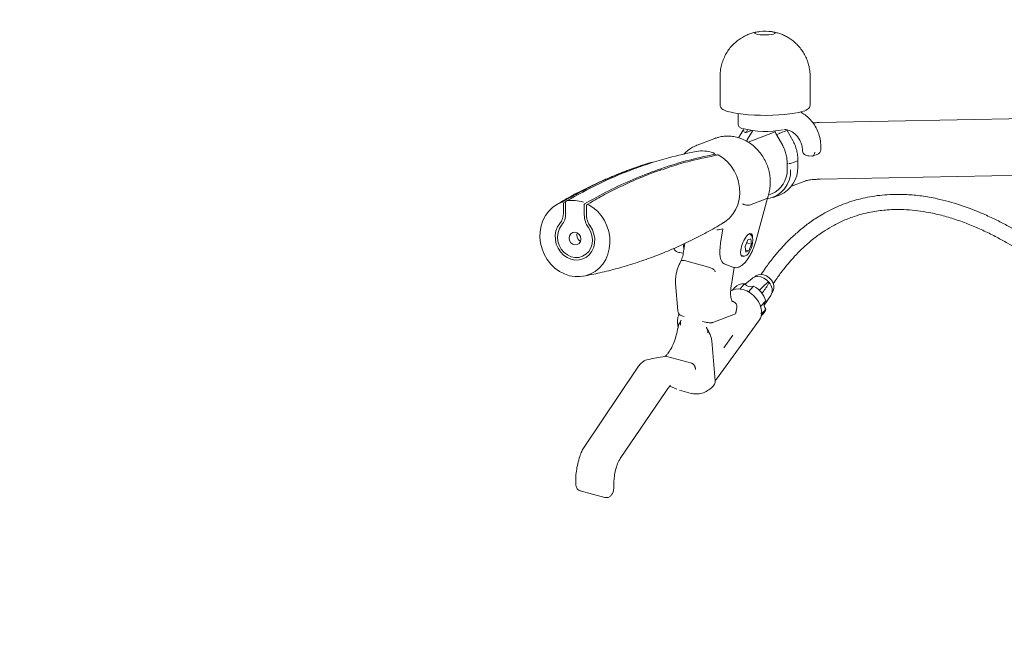
# Model space of a CAD drawing. Units: millimetres. Extents: x 62 to 20263, y 73 to 9947.
# Drawn here: x 15629 to 16586, y 5299 to 5889 of the extents above; entities that cross this region are included whole.
import ezdxf

# ---------------------------------------------------------------- set-up
doc = ezdxf.new("R2010")
doc.units = ezdxf.units.MM
doc.header["$LTSCALE"] = 100
doc.linetypes.add('SLD-Solid', pattern=[0])
for name, color, linetype in [('-FORMAT-', 7, 'SLD-Solid'), ('DETAIL', 7, 'SLD-Solid'), ('FIETS_PD', 8, 'SLD-Solid')]:
    doc.layers.add(name, color=color, linetype=linetype)
doc.styles.add('SLDTEXTSTYLE1', font='TXT', dxfattribs={"width": 0.605})
doc.dimstyles.new('SLDDIMSTYLE0', dxfattribs={"dimtxt": 200, "dimasz": 250, "dimexe": 0, "dimexo": 0.0625, "dimgap": 50, "dimtad": 1, "dimdec": 0, "dimlfac": 0.4, "dimrnd": 1e-09, "dimzin": 12, "dimdsep": 46, "dimtxsty": 'SLDTEXTSTYLE1', "dimsah": 1, "dimcen": 0.09, "dimadec": 0, "dimazin": 3, "dimtfac": 1, "dimtdec": 0, "dimtmove": 0, "dimatfit": 0, "dimfxl": 1, "dimfrac": 2, "dimtolj": 1, "dimtzin": 12, "dimarcsym": 0})

# ---------------------------------------------------------------- blocks, each defined once
blk = doc.blocks.new('_D_7')
at = {"layer": '-FORMAT-'}
for p, q in [((16893.3, 5926.06), (16893.3, 6471.01)), ((16893.3, 6371.01), (16393.3, 6371.01)), ((16893.3, 6371.01), (17768.3, 6371.01)), ((17768.3, 6371.01), (18268.3, 6371.01))]:
    blk.add_line(p, q, dxfattribs=at)
for points in [[(16893.3, 6371.01), (16643.3, 6411.01), (16643.3, 6331.01)], [(17768.3, 6371.01), (18018.3, 6331.01), (18018.3, 6411.01)]]:
    blk.add_solid(points, dxfattribs=at)
at = {"layer": '-FORMAT-', "insert": (17103.06, 6628.82), "char_height": 200, "attachment_point": 1, "style": 'SLDTEXTSTYLE1'}
blk.add_mtext('350', dxfattribs=at)

msp = doc.modelspace()

# ---------------------------------------------------------------- linework, layer by layer
at = {"layer": 'DETAIL', "lineweight": 25}
msp.add_open_spline([(9303.73, 2719.59), (9401.87, 944.98), (13936.52, 2816.59), (18445.99, 826.54), (18960.54, 3353.78), (18689.54, 4945.42), (19250.03, 7135.73), (17768.3, 6866.32)], degree=3, knots=[0, 0, 0, 0, 0.321713, 0.648921, 0.68146, 0.80898, 1, 1, 1, 1], dxfattribs=at)
at = {"layer": 'FIETS_PD', "linetype": 'SLD-Solid', "lineweight": 18}
for p, q in [((16309.68, 5834.1), (16309.68, 5805.81)), ((16397.18, 5805.81), (16397.18, 5834.1)), ((16327.18, 5797.68), (16327.18, 5787.36)), ((16622.61, 5793.35), (16405.99, 5788.98)), ((16304.4, 5773.57), (16287.45, 5767.11)), ((16305.67, 5774.02), (16304.4, 5773.57)), ((16332.06, 5781.58), (16327.54, 5774.2)), ((16340.28, 5781.38), (16334.98, 5779.36)), ((16336.28, 5772.78), (16341.47, 5781.25)), ((16363.38, 5780), (16337.01, 5769.95)), ((16364.86, 5776.83), (16370.55, 5766.58)), ((16374.69, 5781.32), (16367.81, 5778.69)), ((16380.58, 5771), (16374.83, 5781.35)), ((16335.24, 5771.04), (16336.17, 5772.69)), ((16304.23, 5758.2), (16304.22, 5758.42)), ((16304.23, 5758.2), (16304.23, 5758.15)), ((16304.23, 5758.15), (16306.3, 5757.27)), ((16389.8, 5761.27), (16389.82, 5760.86)), ((16394.94, 5756.74), (16399.09, 5756.4)), ((16400, 5756.53), (16403.9, 5758.01)), ((16374.78, 5749.44), (16374.78, 5743.29)), ((16385.18, 5751.82), (16378.29, 5749.2)), ((16385.3, 5745.82), (16385.3, 5751.92)), ((16407.09, 5733.99), (16623.72, 5738.36)), ((16379.03, 5727.1), (16392.88, 5732.38)), ((16344.39, 5673.72), (16355.71, 5715.65)), ((16356.64, 5718.57), (16359.78, 5719.77)), ((16361.12, 5716.26), (16368, 5718.89)), ((16157.27, 5710.21), (16157.28, 5710.4)), ((16157.27, 5710.21), (16157.27, 5700.95)), ((16159.54, 5712.19), (16157.46, 5711.06)), ((16159.42, 5711.69), (16159.42, 5700.67)), ((16177.65, 5699.25), (16177.65, 5709.28)), ((16179.8, 5708.39), (16179.8, 5698.97)), ((16180.38, 5709.45), (16180.42, 5709.47)), ((16181.12, 5709.8), (16180.42, 5709.39)), ((16338.28, 5708.75), (16355.23, 5715.21)), ((16170.35, 5679.62), (16170.74, 5681.83)), ((16312.41, 5685.83), (16310.11, 5671.86)), ((16275.52, 5671.62), (16273.88, 5661.67)), ((16334.09, 5668.44), (16336.61, 5675)), ((16334.64, 5663.05), (16334.09, 5668.44)), ((16335.48, 5672.07), (16340.21, 5670.77)), ((16336.61, 5675), (16339.66, 5676.17)), ((16340.21, 5670.77), (16337.7, 5664.22)), ((16339.66, 5676.17), (16340.21, 5670.77)), ((16270.31, 5662.74), (16273.97, 5662.16)), ((16330.15, 5659.87), (16331.94, 5659.37)), ((16334.43, 5665.12), (16337.7, 5664.22)), ((16337.7, 5664.22), (16334.64, 5663.05)), ((16271.57, 5654.38), (16270.83, 5652.96)), ((16275.05, 5654.85), (16299.58, 5648.11)), ((16313.7, 5651.79), (16321.91, 5648.55)), ((16320.61, 5631.69), (16323.33, 5648.23)), ((16343.78, 5639.33), (16343.54, 5639.07)), ((16266.36, 5632.78), (16268.54, 5605.95)), ((16328.86, 5627.28), (16333.46, 5632.38)), ((16340.73, 5637.59), (16333.99, 5631.84)), ((16342.24, 5629.96), (16337.32, 5624.51)), ((16322.45, 5626.46), (16319.98, 5625.51)), ((16324.09, 5628.71), (16321.85, 5626.23)), ((16352.54, 5611.6), (16359.06, 5621.04)), ((16360.24, 5623.99), (16360.48, 5624.25)), ((16322.28, 5615.11), (16321.34, 5615.37)), ((16349.1, 5610.25), (16354.1, 5615.8)), ((16302.64, 5594.82), (16324.81, 5603.26)), ((16324.95, 5603.74), (16325.89, 5609.47)), ((16349.74, 5601.17), (16351.93, 5603.58)), ((16354.19, 5607.62), (16350.11, 5603.1)), ((16268.35, 5594.71), (16268.81, 5589.12)), ((16306.06, 5539.57), (16347.9, 5597.24)), ((16313.18, 5570.22), (16322.09, 5582.51)), ((16301.78, 5576.82), (16304.9, 5538.21)), ((16257.78, 5561.87), (16282.31, 5555.13)), ((16229.02, 5550.41), (16177.42, 5473.65)), ((16304.82, 5538.25), (16306.06, 5539.65)), ((16212.65, 5462.69), (16256.83, 5527.68)), ((16260.87, 5532.97), (16267.61, 5529.91)), ((16270.32, 5528.93), (16281.47, 5525.87)), ((16282.47, 5525.82), (16281.51, 5526.02)), ((16206.25, 5433.54), (16206.34, 5439.4)), ((16173.74, 5431.36), (16197.75, 5424.75))]:
    msp.add_line(p, q, dxfattribs=at)
at = {"layer": 'FIETS_PD', "linetype": 'SLD-Solid', "lineweight": 18, "flags": 128}
for points in [[(16344.37, 5876.68), (16346.02, 5877.12), (16348.33, 5877.46), (16351.1, 5877.66), (16354.07, 5877.7), (16356.98, 5877.59), (16359.58, 5877.33), (16361.63, 5876.94), (16362.95, 5876.47), (16363.43, 5875.94), (16363.02, 5875.42), (16361.76, 5874.93), (16359.75, 5874.54), (16357.19, 5874.27), (16354.29, 5874.15), (16351.32, 5874.18), (16348.53, 5874.37), (16346.18, 5874.69), (16344.47, 5875.13), (16343.56, 5875.64), (16343.53, 5876.17), (16344.37, 5876.68)], [(16389.73, 5799.86), (16389.42, 5799.76), (16386.1, 5798.86), (16382.09, 5798.06), (16377.46, 5797.38), (16372.32, 5796.82), (16366.78, 5796.39), (16360.96, 5796.12), (16354.97, 5796), (16348.95, 5796.04), (16343.03, 5796.24), (16337.33, 5796.58), (16331.97, 5797.07), (16327.07, 5797.7), (16322.73, 5798.44), (16319.05, 5799.29), (16318.66, 5799.39)], [(16286.05, 5766.54), (16286.93, 5766.9), (16287.45, 5767.11)], [(16336.28, 5772.78), (16336.26, 5772.74), (16336.17, 5772.69)], [(16313.02, 5691.68), (16314.33, 5692.52), (16318.35, 5695.78), (16321.82, 5699.7), (16324.65, 5704.2), (16326.79, 5709.17), (16328.18, 5714.5), (16328.79, 5720.06), (16328.61, 5725.73), (16327.63, 5731.36), (16325.89, 5736.83), (16323.42, 5742.01), (16320.29, 5746.78), (16316.56, 5751.02), (16312.32, 5754.65), (16307.67, 5757.57)], [(16307.67, 5757.57), (16307.73, 5757.57), (16307.76, 5757.56)], [(16389.9, 5761.36), (16389.82, 5761.32), (16389.79, 5761.28), (16389.78, 5761.27)], [(16389.81, 5761), (16389.81, 5761), (16389.81, 5760.98)], [(16407.6, 5762.44), (16407.68, 5762.47), (16407.72, 5762.51), (16407.72, 5762.51)], [(16407.61, 5762.62), (16407.69, 5762.66), (16407.73, 5762.71), (16407.73, 5762.72)], [(16385.18, 5745.73), (16385.26, 5745.77), (16385.3, 5745.81), (16385.3, 5745.82)], [(16181.43, 5709.47), (16186.09, 5706.55), (16190.33, 5702.92), (16194.06, 5698.67), (16197.2, 5693.9), (16199.67, 5688.72), (16201.42, 5683.25), (16202.39, 5677.61), (16202.58, 5671.95), (16201.97, 5666.38), (16200.58, 5661.05), (16198.44, 5656.08), (16195.6, 5651.57), (16192.13, 5647.65), (16188.11, 5644.39), (16183.64, 5641.88), (16178.81, 5640.17), (16173.74, 5639.31), (16168.55, 5639.31), (16163.36, 5640.17), (16158.29, 5641.88), (16153.47, 5644.4), (16148.99, 5647.65), (16144.97, 5651.58), (16141.5, 5656.08), (16138.67, 5661.06), (16136.53, 5666.39), (16135.14, 5671.96), (16134.53, 5677.62), (16134.71, 5683.26), (16135.69, 5688.73), (16137.43, 5693.91), (16139.9, 5698.68), (16143.04, 5702.93), (16146.77, 5706.56), (16151.02, 5709.47), (16155.67, 5711.62)], [(16160.04, 5712.78), (16160.18, 5712.84), (16160.35, 5712.89)], [(16153.84, 5690.97), (16151.62, 5687.59), (16150.12, 5683.73), (16149.41, 5679.56), (16149.5, 5675.25), (16150.41, 5670.99), (16152.08, 5666.95), (16154.46, 5663.3), (16157.43, 5660.21), (16160.88, 5657.8), (16164.65, 5656.18), (16168.59, 5655.41), (16172.54, 5655.52), (16176.31, 5656.52), (16179.76, 5658.35), (16182.73, 5660.95), (16185.11, 5664.19), (16186.78, 5667.95), (16187.69, 5672.07), (16187.78, 5676.36), (16187.07, 5680.65), (16185.57, 5684.76), (16183.35, 5688.51)], [(16155.57, 5689.25), (16153.46, 5685.94), (16152.11, 5682.14), (16151.61, 5678.04), (16151.98, 5673.86), (16153.21, 5669.8), (16155.22, 5666.07), (16157.91, 5662.87), (16161.15, 5660.35), (16164.78, 5658.66), (16168.59, 5657.87), (16172.41, 5658.02), (16176.04, 5659.11), (16179.28, 5661.09), (16181.97, 5663.84), (16183.98, 5667.23), (16185.21, 5671.09), (16185.58, 5675.21), (16185.08, 5679.39), (16183.73, 5683.42), (16181.62, 5687.08)], [(16183.35, 5688.51), (16183.27, 5688.49), (16183.22, 5688.49), (16183.21, 5688.5)], [(16162.93, 5676.79), (16163.36, 5674.4), (16164.59, 5672.3), (16166.43, 5670.82), (16168.59, 5670.17), (16170.76, 5670.46), (16172.6, 5671.64), (16173.82, 5673.53), (16174.26, 5675.85), (16173.82, 5678.24), (16172.6, 5680.33), (16170.76, 5681.82), (16168.59, 5682.47), (16166.43, 5682.18), (16164.59, 5681), (16163.36, 5679.11), (16162.93, 5676.79)], [(16340.73, 5637.59), (16341.4, 5638.1), (16343.68, 5639.1), (16346.33, 5639.4), (16349.19, 5638.96), (16352.06, 5637.82), (16354.74, 5636.06), (16357.05, 5633.79)], [(16343.78, 5639.33), (16344.48, 5639.99), (16346.62, 5641.14), (16349.21, 5641.53), (16352.03, 5641.13), (16354.86, 5639.98), (16357.47, 5638.16), (16359.65, 5635.82), (16361.22, 5633.16), (16362.05, 5630.39), (16362.08, 5627.73), (16361.3, 5625.4), (16360.48, 5624.25)]]:
    msp.add_lwpolyline(points, dxfattribs=at)
at = {"layer": 'FIETS_PD', "linetype": 'SLD-Solid', "lineweight": 18}
for centre, radius, start, end in [((16353.97, 5870.74), 90.31, 255.61381, 280.90628), ((16323.98, 5787.51), 10.06, 324.5057, 332.02397), ((16323.77, 5787.18), 13.67, 325.10353, 337.52176), ((16372.43, 5781.63), 0.652, 84.15868, 113.60511), ((16292.14, 5729.72), 31.76, 70.22219, 100.2429), ((16357.03, 5744.82), 28.16, 292.92883, 1.83806), ((16351.01, 5741.79), 27.31, 279.43658, 2.76122), ((16350.19, 5742.55), 24.72, 292.8291, 1.93779), ((16160.67, 5711.69), 1.25, 119.9848, 180), ((16166, 5681.63), 31.76, 70.22219, 100.2429), ((16181.05, 5708.39), 1.25, 120.39141, 180), ((16141.62, 5700.76), 15.65, 321.30116, 0.71673), ((16141.48, 5700.54), 18.06, 321.30116, 0.71673), ((16198.52, 5699.31), 20.87, 180.16095, 215.89602), ((16177.09, 5679.55), 6.74, 179.45431, 241.42232), ((16303.49, 5718.8), 34.15, 274.9107, 285.15138), ((16332.72, 5620.46), 11.94, 86.46378, 136.27485), ((16339.5, 5637.17), 7.71, 218.44137, 290.81208), ((16331.23, 5608.68), 23.96, 17.27385, 62.63601), ((16349.62, 5626.09), 10.71, 331.85822, 46.03582), ((16320.96, 5610.29), 5, 350.65591, 74.62672), ((16358.77, 5611.9), 6.26, 152.13894, 223.08725), ((16273.52, 5606.35), 5, 184.6287, 239.68901), ((16344.04, 5610.66), 10.6, 318.10516, 343.33865)]:
    msp.add_arc(centre, radius, start, end, dxfattribs=at)
for centre, major_axis, ratio, start_param, end_param in [((16396.03, 5761.67), (6.1, 0.64), 0.801056, 3.126673, 4.628709), ((16398.84, 5761.44), (-0.85, 4.99), 0.563656, 2.848849, 4.372128), ((16401.49, 5762.45), (6.1, 0.64), 0.801056, 5.032845, 6.151988), ((16335.44, 5670.08), (4.37, 11.11), 0.350038, 5.464152, 9.733551), ((16285.02, 5685.71), (6.63, 24.24), 0.377825, 2.338105, 2.60233), ((16320.7, 5675.9), (6.63, 24.24), 0.377825, 1.840277, 3.100258), ((16332.37, 5608.83), (-13.54, 15.46), 0.751917, 5.432614, 6.011283), ((16332.37, 5608.83), (-13.54, 15.46), 0.751917, 3.891939, 5.432614), ((16332.36, 5609.88), (14.68, -13.68), 0.741085, 0.090986, 0.584414), ((16331.31, 5608.43), (38.23, 29.29), 0.31472, 4.946677, 4.976799), ((16284.48, 5588.46), (-10.92, 11.21), 0.69663, 0.332722, 0.699669), ((16284.48, 5588.46), (-10.92, 11.21), 0.69663, 3.841262, 4.20821)]:
    msp.add_ellipse(centre, major_axis=major_axis, ratio=ratio, start_param=start_param, end_param=end_param, dxfattribs=at)
for points, knots in [([(16337.78, 5874.88), (16337.07, 5874.6), (16334.85, 5873.71), (16331.25, 5871.85), (16327.07, 5869.09), (16323.12, 5865.75), (16319.5, 5861.85), (16316.32, 5857.46), (16313.69, 5852.65), (16311.66, 5847.51), (16310.29, 5841.93), (16309.64, 5837.42), (16309.74, 5834.73), (16309.77, 5834.1)], [0, 0, 0, 0, 0.0436238, 0.1360993, 0.2303702, 0.3289167, 0.4300849, 0.5329727, 0.6369885, 0.7417458, 0.8469839, 0.9639011, 1, 1, 1, 1]), ([(16347.35, 5877.29), (16346.9, 5877.24), (16344.93, 5877.02), (16341.71, 5876.25), (16339.02, 5875.31), (16337.78, 5874.88)], [0, 0, 0, 0, 0.138193, 0.601871, 1, 1, 1, 1]), ([(16397.13, 5834.08), (16397.14, 5834.4), (16397.27, 5836.66), (16396.75, 5840.8), (16395.57, 5846.33), (16393.69, 5851.48), (16391.28, 5856.22), (16388.42, 5860.49), (16385.2, 5864.28), (16381.69, 5867.56), (16377.99, 5870.34), (16374.19, 5872.63), (16370.35, 5874.45), (16366.54, 5875.82), (16362.9, 5876.8), (16360.5, 5877.17), (16359.38, 5877.34)], [0, 0, 0, 0, 0.015145, 0.10832, 0.19834, 0.285501, 0.369971, 0.45182, 0.531047, 0.607588, 0.681326, 0.752108, 0.819769, 0.884221, 0.945672, 1, 1, 1, 1]), ([(16309.77, 5805.78), (16309.76, 5805.5), (16309.71, 5804.65), (16310.43, 5803.39), (16311.56, 5802.2), (16313.31, 5801.12), (16315.4, 5800.2), (16317.3, 5799.67), (16318.03, 5799.48)], [0, 0, 0, 0, 0.073357, 0.225296, 0.384621, 0.585268, 0.84275, 1, 1, 1, 1]), ([(16390.65, 5800.03), (16391.08, 5800.17), (16392.58, 5800.64), (16394.32, 5801.53), (16395.89, 5802.72), (16396.94, 5804.11), (16397.08, 5805.2), (16397.15, 5805.7)], [0, 0, 0, 0, 0.120387, 0.416187, 0.660027, 0.844544, 1, 1, 1, 1]), ([(16407.61, 5762.62), (16407.62, 5764.92), (16407.65, 5769.51), (16406.35, 5776.27), (16403.89, 5782.55), (16400.65, 5788.05), (16396.72, 5792.71), (16392.44, 5796.56), (16389.24, 5798.44), (16387.68, 5799.36)], [0, 0, 0, 0, 0.156471, 0.312472, 0.459433, 0.606401, 0.739606, 0.872828, 1, 1, 1, 1]), ([(16327.2, 5787.37), (16327.19, 5787.34), (16327.07, 5786.8), (16327.55, 5785.7), (16328.41, 5784.64), (16329.47, 5783.9), (16330.39, 5783.53), (16330.85, 5783.34)], [0, 0, 0, 0, 0.014211, 0.250482, 0.474621, 0.738059, 1, 1, 1, 1]), ([(16405.99, 5788.98), (16404.71, 5788.96), (16402.62, 5788.91), (16400.65, 5788.77), (16399.89, 5788.71)], [0, 0, 0, 0, 0.610405, 1, 1, 1, 1]), ([(16355.67, 5715.61), (16355.9, 5716.22), (16356.8, 5718.55), (16357.85, 5722.83), (16358.56, 5728.46), (16358.51, 5734.2), (16357.75, 5739.94), (16356.27, 5745.57), (16354.1, 5750.99), (16351.28, 5756.08), (16347.87, 5760.77), (16343.92, 5764.95), (16339.51, 5768.55), (16334.72, 5771.5), (16329.65, 5773.74), (16324.38, 5775.23), (16319.03, 5775.94), (16313.7, 5775.83), (16309.22, 5775.17), (16306.65, 5774.27), (16305.74, 5773.94)], [0, 0, 0, 0, 0.020822, 0.079781, 0.138842, 0.198018, 0.257283, 0.316616, 0.376, 0.435419, 0.494852, 0.554282, 0.613684, 0.673026, 0.732273, 0.791387, 0.850336, 0.909105, 0.967702, 1, 1, 1, 1]), ([(16334.98, 5779.36), (16334.91, 5779.34), (16334.77, 5779.31), (16334.45, 5779.39), (16334.09, 5779.54), (16333.78, 5779.72), (16333.6, 5779.86), (16333.53, 5779.91), (16333.51, 5779.92)], [0, 0, 0, 0, 0.214552, 0.429103, 0.643694, 0.858371, 0.976766, 1, 1, 1, 1]), ([(16362.98, 5781.07), (16363.01, 5780.94), (16363.32, 5779.7), (16364, 5778.25), (16364.74, 5777.02), (16364.89, 5776.77)], [0, 0, 0, 0, 0.082484, 0.812295, 1, 1, 1, 1]), ([(16365.4, 5777.26), (16365.39, 5777.26), (16365.32, 5777.21), (16365.16, 5777.1), (16364.97, 5776.96), (16364.85, 5776.86), (16364.87, 5776.84), (16364.87, 5776.84)], [0, 0, 0, 0, 0.033, 0.201166, 0.506087, 0.810886, 1, 1, 1, 1]), ([(16389.9, 5761.36), (16389.78, 5762.84), (16389.52, 5765.85), (16387.74, 5771.32), (16384.11, 5776.84), (16378.84, 5780.67), (16374.86, 5782.15), (16372.88, 5782.26), (16372.5, 5782.28)], [0, 0, 0, 0, 0.147491, 0.300295, 0.562264, 0.784399, 0.957828, 1, 1, 1, 1]), ([(16374.82, 5781.34), (16374.82, 5781.34), (16374.84, 5781.37), (16374.76, 5781.34), (16374.69, 5781.32)], [0, 0, 0, 0, 0.1553241, 1, 1, 1, 1]), ([(16286.02, 5766.48), (16284.62, 5765.82), (16281.64, 5764.42), (16277.68, 5761.62), (16275.36, 5759.27), (16274.29, 5758.19)], [0, 0, 0, 0, 0.3220786, 0.6861433, 1, 1, 1, 1]), ([(16370.55, 5766.58), (16370.94, 5765.84), (16372.09, 5763.68), (16373.52, 5759.83), (16374.55, 5755.17), (16374.82, 5751.64), (16374.78, 5749.73), (16374.78, 5749.33)], [0, 0, 0, 0, 0.1391, 0.408039, 0.67715, 0.932347, 1, 1, 1, 1]), ([(16385.29, 5751.78), (16385.3, 5752.68), (16385.32, 5755.28), (16384.81, 5759.6), (16383.52, 5764.61), (16381.98, 5768.4), (16380.87, 5770.46), (16380.58, 5771)], [0, 0, 0, 0, 0.136724, 0.393476, 0.650465, 0.907536, 1, 1, 1, 1]), ([(16286.49, 5760.97), (16277.5, 5759.09), (16262.54, 5755.95), (16241.54, 5749.62), (16219.02, 5741.66), (16191.93, 5730.18), (16170.89, 5718.66), (16160.35, 5712.89)], [0, 0, 0, 0, 0.2143458, 0.3567843, 0.499304, 0.7494304, 1, 1, 1, 1]), ([(16177.95, 5710.16), (16185.79, 5714.48), (16201.48, 5723.1), (16225.08, 5733.95), (16250.09, 5743.76), (16276.5, 5752.21), (16294.99, 5756.17), (16304.23, 5758.15)], [0, 0, 0, 0, 0.186634, 0.373357, 0.560103, 0.780135, 1, 1, 1, 1]), ([(16307.67, 5757.57), (16298.6, 5755.73), (16283.54, 5752.69), (16265.49, 5747.44), (16256.53, 5744.21), (16253.55, 5743.14)], [0, 0, 0, 0, 0.5030053, 0.8353039, 1, 1, 1, 1]), ([(16304.22, 5758.42), (16304.2, 5758.55), (16304.14, 5758.82), (16303.82, 5759.21), (16303.39, 5759.47), (16303.04, 5759.57), (16302.89, 5759.6), (16302.88, 5759.6)], [0, 0, 0, 0, 0.194676, 0.434719, 0.764339, 0.994545, 1, 1, 1, 1]), ([(16307.67, 5757.57), (16307.54, 5757.62), (16307.32, 5757.72), (16307.1, 5757.69), (16306.99, 5757.67)], [0, 0, 0, 0, 0.552278, 1, 1, 1, 1]), ([(16307.75, 5757.55), (16307.69, 5757.58), (16307.51, 5757.68), (16307.23, 5757.73), (16307.04, 5757.68), (16307, 5757.67)], [0, 0, 0, 0, 0.252185, 0.806243, 1, 1, 1, 1]), ([(16407.72, 5762.51), (16407.72, 5762.56), (16407.73, 5762.63), (16407.73, 5762.7), (16407.73, 5762.72)], [0, 0, 0, 0, 0.704123, 1, 1, 1, 1]), ([(16244.27, 5750.64), (16241.55, 5749.85), (16233.1, 5747.38), (16219.1, 5742.41), (16202.38, 5735.8), (16186.03, 5728.46), (16170.19, 5720.45), (16158.28, 5713.94), (16151.86, 5709.93), (16150.34, 5708.99)], [0, 0, 0, 0, 0.082361, 0.255947, 0.429531, 0.602781, 0.775329, 0.946877, 1, 1, 1, 1]), ([(16155.67, 5711.62), (16164.74, 5716.7), (16179.8, 5725.14), (16200.88, 5734.86), (16221.36, 5743.4), (16235.81, 5747.88), (16244.28, 5750.5)], [0, 0, 0, 0, 0.307343, 0.510253, 0.713287, 1, 1, 1, 1]), ([(16374.79, 5749.44), (16374.8, 5749.42), (16374.8, 5749.38), (16374.96, 5749.31), (16375.2, 5749.26), (16375.4, 5749.23), (16375.48, 5749.22), (16375.5, 5749.22)], [0, 0, 0, 0, 0.213563, 0.509319, 0.805109, 0.955081, 1, 1, 1, 1]), ([(16376.63, 5749.11), (16376.65, 5749.1), (16376.74, 5749.1), (16376.96, 5749.08), (16377.32, 5749.07), (16377.72, 5749.09), (16378.08, 5749.13), (16378.22, 5749.17), (16378.29, 5749.2)], [0, 0, 0, 0, 0.03292, 0.141434, 0.356098, 0.570739, 0.785369, 1, 1, 1, 1]), ([(16385.18, 5751.82), (16385.23, 5751.84), (16385.31, 5751.87), (16385.29, 5751.91), (16385.28, 5751.92)], [0, 0, 0, 0, 0.7769207, 1, 1, 1, 1]), ([(16252.76, 5743.27), (16252.02, 5743.02), (16245.91, 5740.99), (16234.55, 5736.47), (16218.75, 5729.68), (16203.2, 5722.09), (16190.93, 5715.63), (16183.85, 5711.42), (16181.87, 5710.24)], [0, 0, 0, 0, 0.031292, 0.258225, 0.480235, 0.69943, 0.916031, 1, 1, 1, 1]), ([(16392.88, 5732.38), (16392.93, 5732.4), (16393.03, 5732.44), (16393.92, 5732.69), (16395.55, 5733.04), (16397.95, 5733.41), (16401.12, 5733.73), (16404.28, 5733.92), (16406.41, 5733.98), (16407.09, 5733.99)], [0, 0, 0, 0, 0.1082326, 0.2488208, 0.398742, 0.559992, 0.7322098, 0.9142713, 1, 1, 1, 1]), ([(16835.88, 5397.01), (16835.58, 5397.78), (16833.73, 5402.63), (16830.18, 5411.05), (16825.4, 5421.89), (16820.87, 5431.54), (16816.27, 5440.89), (16811.08, 5450.97), (16804.29, 5463.5), (16795.99, 5477.92), (16786.55, 5493.29), (16777.07, 5507.82), (16766.7, 5522.86), (16755.37, 5538.36), (16742.12, 5555.4), (16727.43, 5573.07), (16710.93, 5591.5), (16693.43, 5609.54), (16676.1, 5625.96), (16659.74, 5640.24), (16646.06, 5651.26), (16633.84, 5660.46), (16622.53, 5668.47), (16610.65, 5676.27), (16599.24, 5683.18), (16588.35, 5689.28), (16577.3, 5694.94), (16562.33, 5701.87), (16543.36, 5709.18), (16523.16, 5714.76), (16505.7, 5717.85), (16491.16, 5719.24), (16475.01, 5719.4), (16457.68, 5717.69), (16439.67, 5713.51), (16422.99, 5707.32), (16410.78, 5700.97), (16402.24, 5695.62), (16396.99, 5692.01), (16392.12, 5688.38), (16387.63, 5684.76), (16383.22, 5680.95), (16378.58, 5676.65), (16373.32, 5671.41), (16367.37, 5664.95), (16360.73, 5656.99), (16354.63, 5649.02), (16351.02, 5643.54), (16349.6, 5641.39)], [0, 0, 0, 0, 0.003501, 0.021968, 0.038472, 0.053311, 0.066689, 0.082122, 0.100795, 0.126319, 0.151684, 0.176206, 0.198906, 0.228122, 0.256521, 0.289257, 0.324321, 0.360075, 0.39445, 0.424151, 0.45091, 0.46789, 0.488145, 0.50886, 0.527399, 0.544067, 0.561299, 0.579717, 0.613851, 0.647938, 0.670535, 0.692584, 0.714192, 0.745684, 0.776377, 0.807099, 0.838961, 0.851259, 0.863254, 0.874783, 0.885806, 0.896304, 0.908389, 0.92262, 0.939836, 0.960318, 0.984414, 1, 1, 1, 1]), ([(16355.69, 5715.61), (16355.69, 5715.6), (16355.71, 5715.41), (16355.47, 5715.31), (16355.23, 5715.21)], [0, 0, 0, 0, 0.028211, 1, 1, 1, 1]), ([(16157.27, 5710.37), (16157.27, 5710.37), (16157.28, 5710.38), (16157.28, 5710.39), (16157.28, 5710.4)], [0, 0, 0, 0, 0.335789, 1, 1, 1, 1]), ([(16157.28, 5710.4), (16157.29, 5710.48), (16157.3, 5710.63), (16157.32, 5710.83), (16157.37, 5710.99), (16157.43, 5711.04), (16157.46, 5711.06)], [0, 0, 0, 0, 0.249334, 0.498331, 0.755524, 1, 1, 1, 1]), ([(16177.65, 5709.28), (16177.66, 5709.37), (16177.66, 5709.56), (16177.72, 5709.82), (16177.81, 5710.02), (16177.89, 5710.13), (16177.94, 5710.16), (16177.95, 5710.16)], [0, 0, 0, 0, 0.239565, 0.479316, 0.71333, 0.936592, 1, 1, 1, 1]), ([(16338.28, 5708.75), (16338, 5708.68), (16337.43, 5708.54), (16336.05, 5708.64), (16334.49, 5708.95), (16333.06, 5709.41), (16332.21, 5709.76), (16331.9, 5709.9), (16331.88, 5709.91)], [0, 0, 0, 0, 0.2143013, 0.4285983, 0.6430229, 0.8577295, 0.9914338, 1, 1, 1, 1]), ([(16179.8, 5698.97), (16179.82, 5698.33), (16179.88, 5696.51), (16180.55, 5693.53), (16181.76, 5690.65), (16182.82, 5689.08), (16183.21, 5688.5)], [0, 0, 0, 0, 0.172209, 0.4914893, 0.8114902, 1, 1, 1, 1]), ([(16361.46, 5632.37), (16362.66, 5634.23), (16365.81, 5639.06), (16371.09, 5646.09), (16376.81, 5653.13), (16381.8, 5658.74), (16386.15, 5663.26), (16391.81, 5668.78), (16399.4, 5675.41), (16408.86, 5682.37), (16418.49, 5688.29), (16428.47, 5693.38), (16438.9, 5697.54), (16448.96, 5700.52), (16457.51, 5702.37), (16465.13, 5703.53), (16472.67, 5704.26), (16481.18, 5704.62), (16491.1, 5704.4), (16501.8, 5703.42), (16513.69, 5701.54), (16526.46, 5698.62), (16540.36, 5694.4), (16553.73, 5689.39), (16566.63, 5683.73), (16578.28, 5677.94), (16588.6, 5672.27), (16596.59, 5667.54), (16603.21, 5663.43), (16609.42, 5659.42), (16616.58, 5654.58), (16624.15, 5649.21), (16631.31, 5643.89), (16637.24, 5639.3), (16641.92, 5635.58), (16646.13, 5632.15), (16650.7, 5628.35), (16656.18, 5623.68), (16662.33, 5618.27), (16672.48, 5609.04), (16685.78, 5596.21), (16700.35, 5581.02), (16712.95, 5567.03), (16724.03, 5554.04), (16734.61, 5540.97), (16743.98, 5528.77), (16751.73, 5518.22), (16758.89, 5508.11), (16766.63, 5496.74), (16775.17, 5483.54), (16783.43, 5470), (16790.48, 5457.77), (16795.72, 5448.23), (16799.74, 5440.61), (16803.07, 5434.11), (16806.5, 5427.17), (16810.28, 5419.27), (16814.62, 5409.69), (16819.5, 5398.35), (16822.66, 5390.09), (16824.28, 5385.85)], [0, 0, 0, 0, 0.014257, 0.037192, 0.056378, 0.072183, 0.084901, 0.096083, 0.121972, 0.147799, 0.168005, 0.18965, 0.213283, 0.231605, 0.247282, 0.260099, 0.271835, 0.285981, 0.302618, 0.320161, 0.337028, 0.358599, 0.379745, 0.401952, 0.421581, 0.441341, 0.458469, 0.472608, 0.48146, 0.492075, 0.504499, 0.518735, 0.532041, 0.542913, 0.551015, 0.557796, 0.566296, 0.576631, 0.588807, 0.601556, 0.635707, 0.66849, 0.692288, 0.716854, 0.742088, 0.764802, 0.783156, 0.798513, 0.818165, 0.842412, 0.866222, 0.886433, 0.903216, 0.913101, 0.923596, 0.934686, 0.946507, 0.961435, 0.980177, 1, 1, 1, 1]), ([(16176.72, 5639.73), (16182.08, 5640.78), (16193.17, 5642.96), (16210.02, 5647.24), (16227.16, 5652.35), (16244.15, 5658.25), (16260.86, 5664.89), (16277.21, 5672.22), (16293.05, 5680.23), (16304.99, 5686.76), (16311.43, 5690.79), (16312.98, 5691.75)], [0, 0, 0, 0, 0.1129619, 0.2340721, 0.3556187, 0.4773798, 0.5991397, 0.7206645, 0.8416973, 0.9620288, 1, 1, 1, 1]), ([(16341.1, 5671.23), (16341.17, 5671.72), (16341.37, 5673.14), (16341.42, 5675.41), (16341.07, 5677.66), (16340.29, 5679.38), (16339.21, 5680.59), (16338.29, 5680.87), (16337.92, 5680.99)], [0, 0, 0, 0, 0.11038, 0.324508, 0.548465, 0.732716, 0.89064, 1, 1, 1, 1]), ([(16327.88, 5648.62), (16328.42, 5648.87), (16329.83, 5649.49), (16331.95, 5651.07), (16334.33, 5653.45), (16336.66, 5656.5), (16338.84, 5660.01), (16340.8, 5663.81), (16342.5, 5667.8), (16343.67, 5671.14), (16344.22, 5673.1), (16344.39, 5673.72)], [0, 0, 0, 0, 0.072717, 0.187491, 0.315872, 0.446861, 0.573693, 0.697826, 0.820688, 0.943294, 1, 1, 1, 1]), ([(16332.01, 5659.42), (16332.49, 5659.33), (16333.5, 5659.13), (16334.99, 5659.7), (16336.39, 5660.7), (16337.76, 5662.31), (16339.07, 5664.56), (16340.16, 5667.26), (16340.79, 5669.55), (16341.03, 5670.86), (16341.1, 5671.23)], [0, 0, 0, 0, 0.0976306, 0.2078584, 0.3266617, 0.4709805, 0.6313272, 0.786468, 0.9388714, 1, 1, 1, 1]), ([(16264.41, 5666.63), (16264.73, 5666.17), (16265.54, 5665.03), (16267.33, 5663.74), (16269.11, 5662.87), (16270.19, 5662.82), (16270.45, 5662.81)], [0, 0, 0, 0, 0.229502, 0.569471, 0.893903, 1, 1, 1, 1]), ([(16273.88, 5661.67), (16273.8, 5661.23), (16273.57, 5659.94), (16272.97, 5657.74), (16272.21, 5655.69), (16271.7, 5654.65), (16271.54, 5654.31)], [0, 0, 0, 0, 0.172622, 0.505026, 0.83894, 1, 1, 1, 1]), ([(16270.83, 5652.96), (16270.55, 5652.39), (16269.72, 5650.75), (16268.55, 5647.76), (16267.43, 5644.04), (16266.66, 5640.26), (16266.27, 5636.62), (16266.26, 5634.12), (16266.36, 5632.86), (16266.37, 5632.65)], [0, 0, 0, 0, 0.092861, 0.26952, 0.444038, 0.618333, 0.794083, 0.966947, 1, 1, 1, 1]), ([(16275.05, 5654.85), (16274.56, 5654.96), (16273.57, 5655.18), (16272.43, 5655.06), (16271.75, 5654.76), (16271.65, 5654.43), (16271.63, 5654.34)], [0, 0, 0, 0, 0.296999, 0.593996, 0.891029, 1, 1, 1, 1]), ([(16321.92, 5648.56), (16322.67, 5648.34), (16324.17, 5647.89), (16326.23, 5648.08), (16327.4, 5648.47), (16327.88, 5648.62)], [0, 0, 0, 0, 0.371778, 0.745061, 1, 1, 1, 1]), ([(16305.01, 5644.12), (16305, 5644.15), (16304.93, 5644.35), (16304.65, 5644.89), (16303.88, 5645.78), (16302.62, 5646.76), (16301.12, 5647.6), (16300.09, 5647.94), (16299.58, 5648.11)], [0, 0, 0, 0, 0.0157214, 0.1414147, 0.3561045, 0.570753, 0.785376, 1, 1, 1, 1]), ([(16321.63, 5615.13), (16321.59, 5615.16), (16321.5, 5615.24), (16320.95, 5616.19), (16320.42, 5617.9), (16320.02, 5620.28), (16319.85, 5623.28), (16319.97, 5626.75), (16320.29, 5629.64), (16320.55, 5631.31), (16320.61, 5631.69)], [0, 0, 0, 0, 0.123653, 0.256643, 0.38831, 0.524493, 0.666575, 0.813469, 0.957586, 1, 1, 1, 1]), ([(16347.86, 5626), (16347.88, 5626.02), (16350.02, 5628.43), (16352.67, 5631.17), (16355.79, 5633.51), (16356.53, 5633.84), (16356.8, 5633.9), (16356.94, 5633.88), (16357.02, 5633.83), (16357.04, 5633.81), (16357.05, 5633.79)], [0, 0, 0, 0, 0.006263, 0.788815, 0.931795, 0.967554, 0.985476, 0.994509, 0.997576, 1, 1, 1, 1]), ([(16357.05, 5633.79), (16357.05, 5633.79), (16357.07, 5633.78), (16357.09, 5633.74), (16357.12, 5633.67), (16357.14, 5633.48), (16357.01, 5632.8), (16355.87, 5630.56), (16353.54, 5627.11), (16351.28, 5624.31), (16350.16, 5622.91)], [0, 0, 0, 0, 0.000148, 0.002675, 0.006162, 0.012623, 0.035063, 0.14294, 0.571717, 1, 1, 1, 1]), ([(16270.14, 5603.25), (16269.8, 5602.62), (16268.94, 5601.06), (16268.29, 5598.15), (16268.33, 5595.88), (16268.35, 5594.71)], [0, 0, 0, 0, 0.245621, 0.609536, 1, 1, 1, 1]), ([(16271, 5602.03), (16271.44, 5601.8), (16272.4, 5601.3), (16273.85, 5600.83), (16274.7, 5600.6), (16274.71, 5600.59)], [0, 0, 0, 0, 0.448465, 0.988181, 1, 1, 1, 1]), ([(16324.81, 5603.26), (16324.9, 5603.62), (16325.04, 5604.17), (16324.86, 5604.86), (16324.77, 5605.11), (16324.77, 5605.12)], [0, 0, 0, 0, 0.630444, 0.994126, 1, 1, 1, 1]), ([(16268.83, 5589.11), (16268.93, 5589.98), (16269.27, 5592.78), (16270.65, 5595.02), (16271.61, 5596.57)], [0, 0, 0, 0, 0.310005, 1, 1, 1, 1]), ([(16271.61, 5596.57), (16271.65, 5596.64), (16271.71, 5596.75), (16271.74, 5596.88), (16271.74, 5596.92)], [0, 0, 0, 0, 0.646023, 1, 1, 1, 1]), ([(16292.68, 5595.65), (16292.7, 5595.65), (16293.55, 5595.41), (16295.18, 5595.03), (16296.83, 5594.81), (16297.55, 5594.71)], [0, 0, 0, 0, 0.012118, 0.565518, 1, 1, 1, 1]), ([(16297.55, 5594.71), (16297.66, 5594.7), (16297.83, 5594.68), (16297.99, 5594.66), (16298.05, 5594.66)], [0, 0, 0, 0, 0.650759, 1, 1, 1, 1]), ([(16298.05, 5594.66), (16298.7, 5594.61), (16299.97, 5594.51), (16301.62, 5594.55), (16302.3, 5594.73), (16302.64, 5594.82)], [0, 0, 0, 0, 0.3424433, 0.6705138, 1, 1, 1, 1]), ([(16268.49, 5589.17), (16268.3, 5587.99), (16267.88, 5585.39), (16266.55, 5580.26), (16264.59, 5574.64), (16262.31, 5569.87), (16260.4, 5566.67), (16258.69, 5564.32), (16256.94, 5562.41), (16256.16, 5562.04), (16255.74, 5561.84)], [0, 0, 0, 0, 0.089148, 0.196619, 0.379352, 0.518142, 0.611918, 0.703617, 0.836932, 1, 1, 1, 1]), ([(16296.4, 5590.14), (16296.41, 5590.09), (16296.46, 5589.94), (16296.54, 5589.8), (16296.59, 5589.7)], [0, 0, 0, 0, 0.353977, 1, 1, 1, 1]), ([(16296.59, 5589.7), (16297.81, 5587.55), (16300.23, 5583.25), (16301.26, 5578.96), (16301.78, 5576.82)], [0, 0, 0, 0, 0.5012011, 1, 1, 1, 1]), ([(16239.6, 5558.86), (16238.77, 5558.64), (16237.01, 5558.17), (16234.38, 5556.51), (16231.62, 5554), (16229.89, 5551.6), (16228.98, 5550.36)], [0, 0, 0, 0, 0.21197, 0.450458, 0.713677, 1, 1, 1, 1]), ([(16255.99, 5561.92), (16253.25, 5561.42), (16247.76, 5560.41), (16242.32, 5559.38), (16239.6, 5558.86)], [0, 0, 0, 0, 0.498023, 1, 1, 1, 1]), ([(16255.91, 5561.87), (16256.23, 5561.91), (16256.85, 5561.99), (16257.48, 5561.91), (16257.78, 5561.87)], [0, 0, 0, 0, 0.5115415, 1, 1, 1, 1]), ([(16282.31, 5555.13), (16282.51, 5555.03), (16282.9, 5554.82), (16283.53, 5554.28), (16284.17, 5553.57), (16284.76, 5552.7), (16285.25, 5551.75), (16285.61, 5550.79), (16285.84, 5549.88), (16285.88, 5549.35), (16285.9, 5549.09)], [0, 0, 0, 0, 0.114225, 0.237209, 0.366813, 0.5, 0.633187, 0.762791, 0.885775, 1, 1, 1, 1]), ([(16256.92, 5527.81), (16257.84, 5529.06), (16259.72, 5531.62), (16261.27, 5533.24), (16261.16, 5533.72), (16261.12, 5533.93)], [0, 0, 0, 0, 0.348327, 0.716487, 1, 1, 1, 1]), ([(16304.9, 5538.21), (16304.89, 5536.95), (16304.86, 5534.85), (16303.48, 5533.55), (16302.93, 5533.03)], [0, 0, 0, 0, 0.596371, 1, 1, 1, 1]), ([(16282.4, 5525.67), (16284.22, 5525.44), (16287.96, 5524.96), (16293.58, 5526.39), (16298.72, 5529), (16301.65, 5531.68), (16303.02, 5532.93)], [0, 0, 0, 0, 0.243161, 0.500197, 0.76638, 1, 1, 1, 1]), ([(16177.39, 5473.6), (16176.59, 5472.28), (16175, 5469.66), (16173.82, 5466.32), (16173.23, 5464.65)], [0, 0, 0, 0, 0.503074, 1, 1, 1, 1]), ([(16173.23, 5464.65), (16172.54, 5462.29), (16171.16, 5457.55), (16169.86, 5450.34), (16169.17, 5443.38), (16169.32, 5439.32), (16169.39, 5437.28)], [0, 0, 0, 0, 0.2487218, 0.4982815, 0.7486975, 1, 1, 1, 1]), ([(16206.34, 5439.4), (16206.49, 5441.33), (16206.8, 5445.23), (16208.01, 5451.58), (16209.96, 5457.97), (16211.81, 5461.2), (16212.74, 5462.83)], [0, 0, 0, 0, 0.241359, 0.488575, 0.742599, 1, 1, 1, 1]), ([(16169.4, 5437.22), (16169.46, 5436.72), (16169.59, 5435.62), (16170.23, 5434.01), (16171.42, 5432.54), (16172.69, 5431.61), (16173.56, 5431.47), (16173.77, 5431.43)], [0, 0, 0, 0, 0.200296, 0.434419, 0.670915, 0.917012, 1, 1, 1, 1]), ([(16197.76, 5424.75), (16198.45, 5424.65), (16199.75, 5424.45), (16201.48, 5424.97), (16202.77, 5425.75), (16204.11, 5427.01), (16205.18, 5428.79), (16206, 5431.24), (16206.16, 5432.72), (16206.25, 5433.54)], [0, 0, 0, 0, 0.147525, 0.275632, 0.374373, 0.464933, 0.676749, 0.821407, 1, 1, 1, 1])]:
    msp.add_open_spline(points, degree=3, knots=knots, dxfattribs=at)
for points in [[(16332.6, 5780.72), (16332.48, 5780.82), (16332.24, 5781.02), (16332.05, 5781.31), (16332, 5781.55), (16332.11, 5781.63), (16332.17, 5781.66)], [(16367.81, 5778.69), (16367.72, 5778.66), (16367.56, 5778.59), (16367.16, 5778.39), (16366.72, 5778.15), (16366.45, 5777.99), (16366.32, 5777.91)]]:
    msp.add_open_spline(points, degree=3, dxfattribs=at)

# ---------------------------------------------------------------- dimensions: what is measured, and where the dimension line sits
at = {"layer": '-FORMAT-'}
dim = msp.add_linear_dim(base=(17768.3, 6371.01), p1=(16893.3, 5826.06), p2=(17768.3, 6866.32), dimstyle='SLDDIMSTYLE0', dxfattribs=at)
dim.commit()
dim.dimension.update_dxf_attribs({"geometry": '_D_7', "text_midpoint": (17332.23, 6371.01), "dimtype": 160})

doc.saveas('drawing.dxf')
